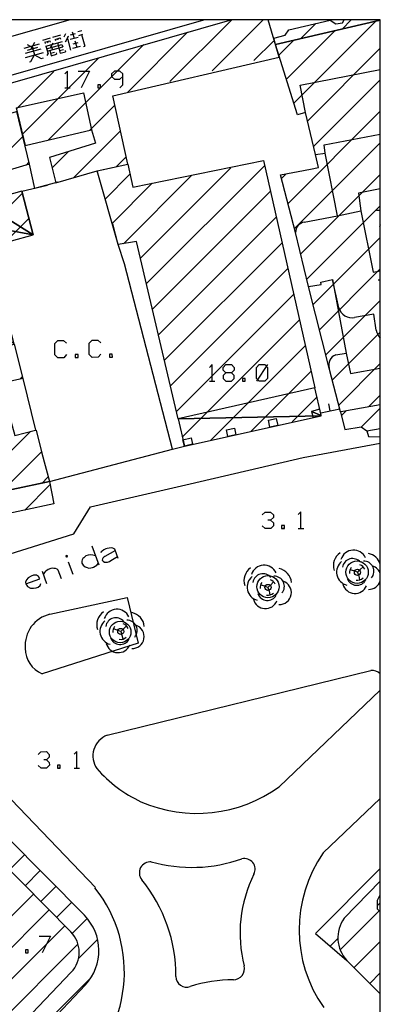
# Model space of a CAD drawing. Extents: x 20000 to 20269, y 17750 to 18000.
# Drawn here: x 20236 to 20269, y 17912 to 18000 of the extents above; entities that cross this region are included whole.
import ezdxf

# ---------------------------------------------------------------- set-up
doc = ezdxf.new("R2010")
doc.units = 0
doc.linetypes.add('DASHED', pattern=[0])
doc.linetypes.add('HIDDEN', pattern=[0])
for name, color, linetype in [('1', 7, 'CONTINUOUS'), ('12', 7, 'CONTINUOUS'), ('14', 7, 'CONTINUOUS'), ('16', 7, 'CONTINUOUS'), ('19', 7, 'CONTINUOUS'), ('24', 7, 'CONTINUOUS'), ('25', 7, 'CONTINUOUS'), ('39', 7, 'CONTINUOUS'), ('5', 7, 'CONTINUOUS'), ('52', 7, 'CONTINUOUS'), ('62', 7, 'CONTINUOUS')]:
    doc.layers.add(name, color=color, linetype=linetype)

msp = doc.modelspace()

# ---------------------------------------------------------------- linework, layer by layer
at = {"layer": '1', "color": 0, "linetype": 'CONTINUOUS'}
msp.add_lwpolyline([(20000, 17750.16), (20268.731, 17750.16), (20268.731, 18000), (20000, 18000)], close=True, dxfattribs=at)
at = {"layer": '12', "color": 0, "linetype": 'CONTINUOUS'}
for p, q in [((20255.399, 18000), (20235.535, 17994.271)), ((20249.863, 17994.457), (20255.37, 17999.963)), ((20253.643, 17995.408), (20258.234, 18000)), ((20259.665, 17996.629), (20258.675, 18000)), ((20259.331, 17997.778), (20268.731, 17999.963)), ((20260.982, 17992.518), (20268.335, 17999.871)), ((20246.085, 17993.507), (20251.449, 17998.871)), ((20260.307, 17994.67), (20264.651, 17999.014)), ((20238.951, 17989.202), (20247.528, 17997.779)), ((20257.401, 17996.338), (20259.136, 17998.073)), ((20259.631, 17996.823), (20260.966, 17998.158)), ((20262.203, 17990.91), (20268.731, 17997.438)), ((20236.641, 17989.719), (20243.425, 17996.505)), ((20244.736, 17993.168), (20259.665, 17996.629)), ((20236.1, 17992.007), (20239.447, 17995.354)), ((20262.746, 17988.625), (20268.731, 17994.61)), ((20246.077, 17987.04), (20244.736, 17993.168)), ((20236.078, 17992.099), (20236.881, 17988.706)), ((20242.673, 17990.095), (20244.917, 17992.339)), ((20260.456, 17983.506), (20268.731, 17991.782)), ((20241.242, 17985.836), (20245.425, 17990.019)), ((20226.785, 17979.62), (20236.648, 17989.483)), ((20243.197, 17988.935), (20239.045, 17987.647)), ((20261.038, 17981.26), (20268.731, 17988.953)), ((20239.282, 17986.704), (20240.755, 17988.177)), ((20236.953, 17986.96), (20237.199, 17987.206)), ((20239.045, 17987.647), (20239.617, 17985.37)), ((20245.054, 17986.819), (20245.933, 17987.698)), ((20246.531, 17984.966), (20258.242, 17987.365)), ((20258.242, 17987.365), (20262.871, 17966.962)), ((20262.92, 17987.894), (20263.782, 17988.02)), ((20243.751, 17986.536), (20246.077, 17987.04)), ((20246.077, 17987.04), (20246.531, 17984.966)), ((20247.223, 17978.611), (20255.335, 17986.723)), ((20247.76, 17976.319), (20258.339, 17986.898)), ((20244.07, 17983.943), (20246.273, 17986.146)), ((20245.687, 17979.902), (20251.838, 17986.053)), ((20259.873, 17985.752), (20260.291, 17986.17)), ((20261.585, 17978.979), (20268.731, 17986.125)), ((20236.587, 17984.608), (20237.594, 17980.706)), ((20244.684, 17981.728), (20248.28, 17985.324)), ((20248.297, 17974.028), (20258.91, 17984.64)), ((20225.962, 17973.754), (20236.634, 17984.426)), ((20262.125, 17976.69), (20268.731, 17983.296)), ((20235.039, 17980.003), (20237.214, 17982.178)), ((20248.834, 17971.736), (20259.392, 17982.294)), ((20246.875, 17980.098), (20245.224, 17979.826)), ((20250.604, 17964.184), (20246.875, 17980.098)), ((20262.691, 17974.428), (20268.731, 17980.468)), ((20249.371, 17969.445), (20259.916, 17979.989)), ((20249.908, 17967.153), (20260.439, 17977.684)), ((20263.267, 17972.175), (20268.731, 17977.639)), ((20265.021, 17974.153), (20264.448, 17976.694)), ((20250.445, 17964.862), (20260.962, 17975.378)), ((20263.843, 17969.923), (20268.731, 17974.811)), ((20250.972, 17962.56), (20261.485, 17973.073)), ((20264.422, 17967.673), (20268.731, 17971.982)), ((20253.499, 17962.259), (20262.008, 17970.768)), ((20264.732, 17969.939), (20265.682, 17970.095)), ((20265.005, 17965.428), (20268.731, 17969.154)), ((20236.394, 17967.755), (20236.622, 17967.984)), ((20236.665, 17967.816), (20237.799, 17963.176)), ((20257.157, 17963.089), (20262.531, 17968.463)), ((20262.871, 17966.962), (20250.604, 17964.184)), ((20260.817, 17963.92), (20263.054, 17966.157)), ((20267.661, 17965.255), (20268.731, 17966.325)), ((20231.849, 17957.553), (20237.352, 17963.057)), ((20234.785, 17957.661), (20238.323, 17961.199)), ((20238.356, 17958.403), (20238.916, 17958.963)), ((20233.905, 17925.319), (20240.971, 17918.164)), ((20268.731, 17922.721), (20265.493, 17919.391)), ((20221.341, 17905.284), (20237.617, 17921.56)), ((20222.756, 17903.87), (20239.023, 17920.137)), ((20265.135, 17916.55), (20268.731, 17920.146)), ((20224.17, 17902.456), (20240.428, 17918.713)), ((20225.584, 17901.041), (20241.613, 17917.071)), ((20266.375, 17914.961), (20268.731, 17917.317)), ((20265.726, 17915.607), (20268.731, 17912.612)), ((20241.005, 17914.546), (20212.727, 17884.868)), ((20267.791, 17913.549), (20268.731, 17914.489))]:
    msp.add_line(p, q, dxfattribs=at)
for points in [[(20265.164, 17964.814), (20264.146, 17968.737), (20262.275, 17976.056), (20261.132, 17980.899), (20259.79, 17986.072), (20262.473, 17986.596), (20263.195, 17986.737), (20262.92, 17987.894), (20262.021, 17991.674), (20261.316, 17991.455), (20259.331, 17997.778), (20268.731, 17999.963)], [(20262.021, 17991.674), (20261.538, 17994.131), (20268.731, 17995.542)], [(20236.078, 17992.099), (20242.108, 17993.445), (20242.828, 17990.132)], [(20222.046, 17987.738), (20236.098, 17991.754), (20237.238, 17987.046), (20234.501, 17986.223), (20235.074, 17984.208), (20232.957, 17983.601), (20233.176, 17982.698), (20229.069, 17981.5), (20229.396, 17980.35), (20224.482, 17978.977), (20221.649, 17986.401)], [(20236.881, 17988.706), (20242.828, 17990.132), (20243.197, 17988.935)], [(20264.898, 17982.392), (20263.782, 17988.02), (20263.682, 17988.777), (20268.731, 17989.737)], [(20239.617, 17985.37), (20243.342, 17986.45), (20246.077, 17987.04)], [(20245.224, 17979.826), (20243.342, 17986.45), (20243.751, 17986.536)], [(20268.731, 17984.812), (20266.768, 17984.428), (20266.98, 17982.854), (20268.096, 17977.356), (20268.731, 17977.478)], [(20261.908, 17981.841), (20264.898, 17982.392), (20266.98, 17982.854)], [(20262.275, 17976.056), (20263.434, 17976.244), (20263.396, 17976.453), (20264.448, 17976.694), (20265.682, 17970.095), (20266.071, 17968.262), (20268.731, 17968.733)], [(20268.364, 17972.145), (20268.149, 17973.596), (20266.423, 17973.286)], [(20231.229, 17957.957), (20230.203, 17960.516), (20227.424, 17968.597), (20235.878, 17970.877), (20236.674, 17967.818), (20236.665, 17967.816), (20234.668, 17967.368), (20235.943, 17962.682), (20237.799, 17963.176), (20237.852, 17963.19), (20238.378, 17961.126), (20239.054, 17958.574), (20232.268, 17957.138)], [(20268.731, 17965.445), (20265.384, 17964.851), (20265.164, 17964.814)]]:
    msp.add_lwpolyline(points, dxfattribs=at)
for centre, radius, start, end in [((20262.049, 17980.934), 0.918, 98.84252, 182.19551), ((20266.155, 17974.421), 1.166, 193.26972, 283.27064), ((20269.982, 17972.509), 1.658, 192.66778, 221.03224), ((20265.1, 17969.016), 0.994, 111.71861, 196.301), ((20267.928, 17917.642), 2.998, 144.30467, 222.74241), ((20239.121, 17916.337), 2.6, 316.44468, 44.6396)]:
    msp.add_arc(centre, radius, start, end, dxfattribs=at)
at = {"layer": '14', "color": 0, "linetype": 'HIDDEN'}
msp.add_lwpolyline([(20239.054, 17958.574), (20250.089, 17961.474), (20245.772, 17978.085), (20245.224, 17979.826), (20244.728, 17981.674)], dxfattribs=at)
at = {"layer": '14', "color": 0, "linetype": 'CONTINUOUS'}
for points in [[(20243.662, 17969.984), (20243.408, 17969.712), (20242.894, 17969.706), (20242.621, 17969.973), (20242.61, 17970.99), (20242.876, 17971.25), (20243.391, 17971.256), (20243.651, 17971.001)], [(20240.587, 17969.95), (20240.333, 17969.678), (20239.819, 17969.672), (20239.546, 17969.939), (20239.535, 17970.955), (20239.801, 17971.216), (20240.316, 17971.221), (20240.576, 17970.967)], [(20241.362, 17969.689), (20241.619, 17969.692), (20241.616, 17969.962), (20241.359, 17969.959), (20241.362, 17969.689)], [(20244.437, 17969.723), (20244.695, 17969.726), (20244.692, 17969.996), (20244.434, 17969.993), (20244.437, 17969.723)]]:
    msp.add_lwpolyline(points, dxfattribs=at)
at = {"layer": '16', "color": 0, "linetype": 'DASHED'}
msp.add_lwpolyline([(20267.514, 17963.114), (20267.664, 17962.593), (20268.731, 17962.589)], dxfattribs=at)
at = {"layer": '19', "color": 0, "linetype": 'HIDDEN'}
for p, q in [((20268.731, 17999.963), (20259.331, 17997.778)), ((20235.265, 17926.662), (20242.19, 17919.65)), ((20240.971, 17918.164), (20233.905, 17925.319)), ((20265.493, 17919.391), (20268.731, 17922.721)), ((20212.727, 17884.868), (20241.005, 17914.546))]:
    msp.add_line(p, q, dxfattribs=at)
at = {"layer": '19', "color": 0, "linetype": 'CONTINUOUS'}
for p, q in [((20261.611, 17998.308), (20262.95, 17999.647)), ((20265.295, 17999.164), (20266.132, 18000)), ((20267.052, 17963.461), (20268.731, 17965.141)), ((20265.247, 17964.485), (20265.662, 17964.9)), ((20236.84, 17956.011), (20239.089, 17958.259)), ((20235.473, 17923.731), (20236.825, 17925.082)), ((20236.878, 17922.308), (20238.23, 17923.659)), ((20238.284, 17920.884), (20239.635, 17922.236)), ((20239.689, 17919.462), (20241.041, 17920.813)), ((20241.09, 17918.034), (20242.435, 17919.379)), ((20241.657, 17915.773), (20243.374, 17917.49)), ((20264.241, 17916.89), (20264.93, 17917.579)), ((20232.587, 17903.874), (20242.784, 17914.071))]:
    msp.add_line(p, q, dxfattribs=at)
at = {"layer": '19', "color": 0, "linetype": 'HIDDEN'}
for points in [[(20259.331, 17997.778), (20259.194, 17998.337), (20260.182, 17998.597), (20260.516, 17999.077), (20264.239, 17999.949), (20264.751, 17999.64), (20265.332, 17999.73), (20265.5, 18000)], [(20232.268, 17957.138), (20239.054, 17958.574), (20239.453, 17956.578), (20231.087, 17954.762), (20226.28, 17968.411), (20227.424, 17968.597), (20230.203, 17960.516), (20231.229, 17957.957)], [(20268.731, 17965.445), (20265.384, 17964.851), (20265.164, 17964.814), (20265.553, 17963.231), (20267.026, 17963.481), (20267.514, 17963.114), (20268.731, 17963.338)], [(20268.731, 17923.841), (20262.929, 17918.024), (20265.726, 17915.607)], [(20242.277, 17913.416), (20225.996, 17896.188), (20214.046, 17883.504)]]:
    msp.add_lwpolyline(points, dxfattribs=at)
at = {"layer": '19', "color": 0, "linetype": 'CONTINUOUS'}
for points in [[(20258.828, 17963.452), (20258.698, 17964.062), (20259.397, 17964.21), (20259.525, 17963.601)], [(20255.054, 17962.609), (20254.924, 17963.216), (20255.642, 17963.369), (20255.77, 17962.766)], [(20251.16, 17961.728), (20251.022, 17962.318), (20251.763, 17962.488), (20251.897, 17961.906)]]:
    msp.add_lwpolyline(points, close=True, dxfattribs=at)
at = {"layer": '19', "color": 0, "linetype": 'HIDDEN'}
for centre, radius, start, end in [((20238.988, 17916.488), 4.5, 316.94864, 44.64129), ((20267.928, 17917.642), 2.998, 144.30467, 222.74241), ((20239.121, 17916.337), 2.6, 316.44468, 44.6396)]:
    msp.add_arc(centre, radius, start, end, dxfattribs=at)
at = {"layer": '24', "color": 0, "linetype": 'CONTINUOUS'}
for p, q in [((20263.384, 17964.728), (20265.11, 17965.078)), ((20264.237, 17964.895), (20264.121, 17965.546))]:
    msp.add_line(p, q, dxfattribs=at)
at = {"layer": '25', "color": 0, "linetype": 'CONTINUOUS'}
for p, q in [((20237.238, 17987.046), (20237.701, 17984.87)), ((20239.805, 17985.42), (20237.71, 17984.846)), ((20236.587, 17984.608), (20238.863, 17985.144)), ((20250.089, 17961.474), (20251.16, 17961.728))]:
    msp.add_line(p, q, dxfattribs=at)
at = {"layer": '39', "color": 0, "linetype": 'CONTINUOUS'}
for p, q in [((20240.419, 17993.897), (20240.915, 17993.897)), ((20268.391, 17982.915), (20268.731, 17982.915)), ((20268.731, 17981.587), (20268.651, 17981.427)), ((20268.544, 17976.652), (20268.731, 17976.652)), ((20258.615, 17969.053), (20257.611, 17967.565)), ((20253.406, 17967.565), (20253.902, 17967.565)), ((20261.365, 17954.359), (20261.861, 17954.362)), ((20241.265, 17932.86), (20241.761, 17932.863))]:
    msp.add_line(p, q, dxfattribs=at)
for points in [[(20240.667, 17993.897), (20240.667, 17995.385), (20240.419, 17995.137)], [(20241.635, 17995.385), (20242.639, 17995.385), (20241.895, 17993.897)], [(20245.379, 17993.897), (20245.628, 17994.157), (20245.628, 17994.889), (20245.628, 17995.137), (20245.379, 17995.385), (20244.883, 17995.385), (20244.624, 17995.137), (20244.624, 17994.889), (20244.883, 17994.653), (20245.379, 17994.653), (20245.628, 17994.889)], [(20243.383, 17993.897), (20243.631, 17993.897), (20243.631, 17994.157), (20243.383, 17994.157), (20243.383, 17993.897)], [(20253.654, 17967.565), (20253.654, 17969.053), (20253.406, 17968.805)], [(20254.882, 17968.321), (20254.622, 17968.557), (20254.622, 17968.805), (20254.882, 17969.053), (20255.378, 17969.053), (20255.626, 17968.805), (20255.626, 17968.557), (20255.378, 17968.321), (20254.882, 17968.321), (20254.622, 17968.073), (20254.622, 17967.825), (20254.882, 17967.565), (20255.378, 17967.565), (20255.626, 17967.825), (20255.626, 17968.073), (20255.378, 17968.321)], [(20257.611, 17967.825), (20257.611, 17968.805), (20257.87, 17969.053), (20258.366, 17969.053), (20258.615, 17968.805), (20258.615, 17967.825), (20258.366, 17967.565), (20257.87, 17967.565), (20257.611, 17967.825)], [(20256.37, 17967.565), (20256.618, 17967.565), (20256.618, 17967.825), (20256.37, 17967.825), (20256.37, 17967.565)], [(20258.134, 17955.58), (20258.392, 17955.83), (20258.888, 17955.833), (20259.137, 17955.586), (20259.139, 17955.338), (20258.892, 17955.1), (20258.644, 17955.099)], [(20261.613, 17954.361), (20261.604, 17955.849), (20261.358, 17955.599)], [(20258.892, 17955.1), (20259.142, 17954.854), (20259.143, 17954.606), (20258.897, 17954.345), (20258.401, 17954.342), (20258.139, 17954.6)], [(20259.877, 17954.35), (20260.125, 17954.352), (20260.124, 17954.612), (20259.876, 17954.61), (20259.877, 17954.35)], [(20238.034, 17934.081), (20238.292, 17934.331), (20238.788, 17934.334), (20239.037, 17934.087), (20239.039, 17933.839), (20238.792, 17933.601), (20238.544, 17933.6)], [(20241.513, 17932.862), (20241.504, 17934.35), (20241.258, 17934.1)], [(20238.792, 17933.601), (20239.042, 17933.355), (20239.043, 17933.107), (20238.797, 17932.846), (20238.301, 17932.843), (20238.039, 17933.101)], [(20239.777, 17932.851), (20240.025, 17932.853), (20240.024, 17933.113), (20239.776, 17933.111), (20239.777, 17932.851)], [(20268.731, 17921.467), (20268.701, 17921.467), (20268.441, 17920.971), (20268.441, 17920.487), (20268.441, 17920.239), (20268.701, 17919.979), (20268.731, 17919.979)], [(20268.731, 17920.735), (20268.701, 17920.735), (20268.441, 17920.487)], [(20238.135, 17917.779), (20239.139, 17917.779), (20238.394, 17916.291)], [(20236.894, 17916.291), (20237.142, 17916.291), (20237.142, 17916.551), (20236.894, 17916.551), (20236.894, 17916.291)]]:
    msp.add_lwpolyline(points, dxfattribs=at)
for p in [(20260.016, 17954.34), (20239.916, 17932.841)]:
    msp.add_point(p, dxfattribs=at)
at = {"layer": '5', "color": 0, "linetype": 'CONTINUOUS'}
for p, q in [((20240.911, 18000), (20222.566, 17994.789)), ((20235.202, 17994.9), (20252.892, 18000)), ((20244.233, 17935.803), (20267.88, 17941.612)), ((20259.668, 17931.186), (20268.731, 17939.838)), ((20235.635, 17930.007), (20243.183, 17922.157)), ((20268.731, 17930.12), (20263.616, 17925.248))]:
    msp.add_line(p, q, dxfattribs=at)
for points in [[(20232.36, 17951.108), (20241.229, 17953.869), (20242.727, 17956.291), (20251.669, 17958.372), (20261.802, 17960.714), (20268.731, 17962.008)], [(20239.101, 17946.664), (20246.02, 17948.157), (20247.006, 17944.069), (20238.411, 17941.323)]]:
    msp.add_lwpolyline(points, dxfattribs=at)
for centre, radius in [((20266.644, 17950.436), 1.007), ((20258.656, 17949.135), 1.002), ((20245.396, 17945.07), 0.968)]:
    msp.add_circle(centre, radius, dxfattribs=at)
for centre, radius, start, end in [((20239.745, 17943.866), 2.872, 102.96601, 185.0686), ((20239.3, 17943.569), 2.415, 178.97735, 248.40278), ((20267.986, 17940.571), 1.046, 44.60417, 95.81249), ((20244.926, 17933.954), 1.975, 110.52866, 215.31166), ((20252.103, 17940.38), 11.599, 220.73012, 245.30727), ((20252.286, 17941.384), 12.589, 246.4615, 305.90056), ((20248.116, 17923.453), 1.001, 85.74807, 217.78624), ((20251.832, 17937.388), 13.439, 254.27679, 289.51289), ((20256.538, 17923.781), 0.964, 333.46899, 103.02994), ((20273.513, 17918.345), 12.067, 145.10441, 215.20152), ((20236.942, 17914.297), 13.446, 359.42806, 39.44648), ((20268.01, 17918.043), 11.862, 153.4263, 194.30014), ((20233.599, 17914.555), 12.173, 308.88251, 38.42242), ((20255.546, 17914.866), 1, 270.58041, 14.30014), ((20251.346, 17914.169), 0.959, 180.34628, 290.76031), ((20255.696, 17900.057), 13.81, 90.58041, 106.88127)]:
    msp.add_arc(centre, radius, start, end, dxfattribs=at)
at = {"layer": '52', "color": 0, "linetype": 'CONTINUOUS'}
for p, q in [((20266.363, 17950.545), (20266.019, 17950.652)), ((20266.682, 17950.425), (20266.363, 17950.545)), ((20266.682, 17950.425), (20266.925, 17950.665)), ((20266.682, 17950.425), (20266.791, 17950.102)), ((20266.791, 17950.102), (20266.863, 17949.757)), ((20266.925, 17950.665), (20267.184, 17950.928)), ((20258.335, 17949.188), (20257.991, 17949.295)), ((20258.654, 17949.068), (20258.335, 17949.188)), ((20258.654, 17949.068), (20258.897, 17949.308)), ((20258.897, 17949.308), (20259.156, 17949.571)), ((20258.654, 17949.068), (20258.763, 17948.745)), ((20258.763, 17948.745), (20258.835, 17948.4)), ((20245.132, 17945.235), (20244.788, 17945.342)), ((20245.451, 17945.115), (20245.132, 17945.235)), ((20245.451, 17945.115), (20245.694, 17945.355)), ((20245.451, 17945.115), (20245.56, 17944.792)), ((20245.56, 17944.792), (20245.632, 17944.447)), ((20245.694, 17945.355), (20245.953, 17945.618))]:
    msp.add_line(p, q, dxfattribs=at)
for centre in [(20266.682, 17950.425), (20258.654, 17949.068), (20245.451, 17945.115)]:
    msp.add_circle(centre, 0.274, dxfattribs=at)
for centre, radius, start, end in [((20265.917, 17951.037), 1.39, 125.07023, 198.42103), ((20266.334, 17951.235), 1.183, 24.6079, 163.06636), ((20267.402, 17950.751), 1.39, 16.98948, 78.42103), ((20258.306, 17949.878), 1.183, 24.6079, 163.06636), ((20266.022, 17950.448), 1.21, 128.80107, 255.89613), ((20266.239, 17950.743), 0.913, 39.44991, 171.52828), ((20266.682, 17950.425), 0.709, 23.07707, 72.33208), ((20267.244, 17950.52), 0.913, 319.44991, 91.52828), ((20267.704, 17949.968), 1.074, 17.07129, 71.63619), ((20257.889, 17949.68), 1.39, 125.07023, 198.42103), ((20258.211, 17949.386), 0.913, 39.44991, 171.52828), ((20259.216, 17949.163), 0.913, 319.44991, 91.52828), ((20259.374, 17949.394), 1.39, 5.07023, 78.42103), ((20266.682, 17950.425), 0.709, 141.77042, 187.9104), ((20257.994, 17949.091), 1.21, 128.80107, 255.89613), ((20258.654, 17949.068), 0.709, 141.77042, 187.9104), ((20258.654, 17949.068), 0.709, 23.07707, 72.33208), ((20259.676, 17948.611), 1.074, 267.80191, 71.63619), ((20266.454, 17949.633), 1.111, 194.35791, 338.10955), ((20266.627, 17950.171), 0.913, 199.44991, 331.52828), ((20266.682, 17950.425), 0.709, 259.39123, 314.53887), ((20267.704, 17949.968), 1.074, 267.80191, 342.92871), ((20258.599, 17948.814), 0.913, 199.44991, 331.52828), ((20258.654, 17949.068), 0.709, 259.39123, 314.53887), ((20258.426, 17948.276), 1.111, 194.35791, 338.10955), ((20244.686, 17945.727), 1.39, 125.07023, 198.42103), ((20245.103, 17945.925), 1.183, 24.6079, 163.06636), ((20246.171, 17945.441), 1.39, 5.07023, 78.42103), ((20244.791, 17945.138), 1.21, 128.80107, 255.89613), ((20245.008, 17945.433), 0.913, 39.44991, 171.52828), ((20245.451, 17945.115), 0.709, 23.07707, 72.33208), ((20246.013, 17945.21), 0.913, 319.44991, 91.52828), ((20246.473, 17944.658), 1.074, 267.80191, 71.63619), ((20245.451, 17945.115), 0.709, 141.77042, 187.9104), ((20245.223, 17944.323), 1.111, 194.35791, 338.10955), ((20245.396, 17944.861), 0.913, 199.44991, 331.52828), ((20245.451, 17945.115), 0.709, 259.39123, 314.53887)]:
    msp.add_arc(centre, radius, start, end, dxfattribs=at)
at = {"layer": '62', "color": 0, "linetype": 'CONTINUOUS'}
for p, q in [((20240.361, 17998.464), (20240.526, 17998.761)), ((20240.938, 17998.628), (20241.399, 17998.759)), ((20241.103, 17998.925), (20241.267, 17998.348)), ((20241.597, 17998.942), (20241.944, 17999.04)), ((20241.696, 17998.595), (20242.042, 17998.694)), ((20241.927, 17998.661), (20242.222, 17997.622)), ((20236.782, 17997.448), (20238.167, 17997.841)), ((20237.063, 17997.777), (20237.656, 17997.445)), ((20237.425, 17997.38), (20237.755, 17997.973)), ((20238.448, 17998.17), (20239.141, 17998.367)), ((20238.629, 17997.973), (20239.09, 17998.104)), ((20238.629, 17997.973), (20238.662, 17997.856)), ((20238.727, 17997.626), (20240.229, 17998.053)), ((20238.793, 17997.396), (20240.178, 17997.788)), ((20238.861, 17998.039), (20238.894, 17997.922)), ((20239.09, 17998.104), (20239.123, 17997.988)), ((20239.14, 17997.494), (20239.388, 17997.938)), ((20239.189, 17997.758), (20239.32, 17997.295)), ((20239.371, 17998.433), (20240.064, 17998.63)), ((20239.553, 17998.236), (20240.014, 17998.367)), ((20239.553, 17998.236), (20239.586, 17998.119)), ((20239.766, 17997.922), (20240.028, 17996.998)), ((20239.783, 17998.301), (20239.815, 17998.185)), ((20240.014, 17998.367), (20240.047, 17998.251)), ((20240.178, 17997.788), (20240.244, 17997.558)), ((20240.492, 17998.004), (20240.739, 17998.448)), ((20240.657, 17998.299), (20240.952, 17997.26)), ((20240.706, 17998.563), (20240.739, 17998.448)), ((20240.921, 17998.25), (20241.614, 17998.447)), ((20241.168, 17997.821), (20241.629, 17997.952)), ((20241.333, 17998.117), (20241.497, 17997.54)), ((20236.897, 17996.606), (20238.513, 17997.066)), ((20236.914, 17996.986), (20238.299, 17997.38)), ((20237.079, 17997.281), (20238.003, 17997.545)), ((20237.475, 17997.644), (20237.705, 17996.836)), ((20238.727, 17997.626), (20238.924, 17996.934)), ((20238.842, 17996.785), (20238.924, 17996.934)), ((20238.859, 17997.164), (20240.244, 17997.558)), ((20239.09, 17997.23), (20239.221, 17996.768)), ((20239.156, 17996.999), (20239.501, 17997.099)), ((20239.221, 17996.768), (20239.683, 17996.9)), ((20239.649, 17997.014), (20239.683, 17996.9)), ((20239.963, 17997.23), (20240.309, 17997.328)), ((20240.028, 17996.998), (20240.491, 17997.129)), ((20240.458, 17997.244), (20240.491, 17997.129)), ((20241.15, 17997.442), (20241.843, 17997.639)), ((20242.107, 17997.589), (20242.222, 17997.622)), ((20237.259, 17996.21), (20237.374, 17996.243)), ((20237.374, 17996.243), (20237.705, 17996.836)), ((20237.705, 17996.836), (20238.298, 17996.505)), ((20238.298, 17996.505), (20238.528, 17996.571)), ((20243.506, 17951.063), (20242.897, 17952.757)), ((20241.172, 17950.224), (20240.774, 17951.331)), ((20238.825, 17949.379), (20238.427, 17950.486))]:
    msp.add_line(p, q, dxfattribs=at)
for points in [[(20240.603, 17951.932), (20240.536, 17951.908), (20240.51, 17951.853), (20240.52, 17951.827), (20240.574, 17951.801), (20240.641, 17951.825), (20240.667, 17951.879), (20240.657, 17951.906), (20240.603, 17951.932)], [(20243.204, 17951.903), (20243.068, 17951.945), (20242.938, 17951.973), (20242.74, 17951.978), (20242.521, 17951.959), (20242.321, 17951.887), (20242.136, 17951.73), (20242.057, 17951.657), (20241.993, 17951.543), (20241.96, 17951.426), (20241.957, 17951.349), (20241.969, 17951.233), (20242.089, 17951.066), (20242.245, 17950.926), (20242.426, 17950.84), (20242.588, 17950.808), (20242.768, 17950.813), (20242.906, 17950.847), (20242.999, 17950.881), (20243.15, 17950.965), (20243.295, 17951.063), (20243.444, 17951.237)], [(20245.213, 17951.677), (20244.92, 17952.491), (20244.752, 17952.581), (20244.577, 17952.608), (20244.398, 17952.604), (20244.228, 17952.573), (20244.108, 17952.53), (20243.918, 17952.431), (20243.777, 17952.32), (20243.706, 17952.265), (20243.655, 17952.156)], [(20244.964, 17952.371), (20244.021, 17951.851), (20243.937, 17951.791), (20243.85, 17951.699), (20243.815, 17951.626), (20243.796, 17951.514), (20243.861, 17951.417), (20243.979, 17951.339), (20244.253, 17951.332), (20244.426, 17951.394), (20244.563, 17951.474), (20245.155, 17951.837)], [(20236.937, 17949.393), (20238.204, 17949.849), (20238.083, 17950.061), (20237.883, 17950.155), (20237.609, 17950.162), (20237.409, 17950.09), (20237.148, 17949.936), (20236.987, 17949.757), (20236.911, 17949.549), (20236.937, 17949.393), (20237.073, 17949.141), (20237.345, 17949.012), (20237.61, 17948.987), (20237.865, 17949.034), (20238.051, 17949.101), (20238.214, 17949.235), (20238.286, 17949.411)], [(20240.119, 17949.845), (20239.84, 17950.618), (20239.744, 17950.719), (20239.608, 17950.761), (20239.451, 17950.779), (20239.298, 17950.785), (20239.174, 17950.755), (20238.933, 17950.668), (20238.823, 17950.599), (20238.713, 17950.529), (20238.603, 17950.414), (20238.534, 17950.314), (20238.523, 17950.219)]]:
    msp.add_lwpolyline(points, dxfattribs=at)

# ---------------------------------------------------------------- meshes
at = {"layer": '12', "color": 0, "linetype": 'CONTINUOUS'}
mesh = msp.add_polyface(dxfattribs=at)
corners = [(20237.594, 17980.706), (20232.957, 17983.601), (20233.555, 17981.456), (20233.67, 17979.616), (20229.396, 17980.35), (20233.991, 17978.353), (20224.482, 17978.977), (20231.545, 17977.74), (20227.424, 17968.597), (20235.878, 17970.877), (20232.488, 17974.078), (20234.911, 17974.697), (20236.587, 17984.608), (20235.074, 17984.208), (20233.176, 17982.698)]
mesh.append_faces([[corners[k] for k in face] for face in [(1, 0, 12, 13), (10, 9, 11)]], dxfattribs={"vtx0": -1, "color": 0})
mesh.append_faces([[corners[k] for k in face] for face in [(0, 2, 4, 3), (3, 4, 6, 5), (5, 6, 8, 7), (7, 8, 9, 10)]], dxfattribs={"vtx0": -1, "vtx2": -1, "color": 0})
mesh.append_faces([[corners[k] for k in face] for face in [(0, 1, 14, 2)]], dxfattribs={"vtx0": -1, "vtx3": -1, "color": 0})
at = {"layer": '12', "color": 0, "linetype": 'HIDDEN'}
mesh = msp.add_polyface(dxfattribs=at)
corners = [(20263.438, 17964.464), (20250.604, 17964.184), (20262.872, 17966.962), (20251.16, 17961.728), (20263.428, 17964.508)]
mesh.append_faces([[corners[k] for k in face] for face in [(0, 1, 3), (1, 0, 4, 2)]], dxfattribs={"vtx0": -1, "color": 0})
at = {"layer": '19', "color": 0, "linetype": 'CONTINUOUS'}
mesh = msp.add_polyface(dxfattribs=at)
corners = [(20263.434, 17964.482), (20262.556, 17964.863), (20263.438, 17964.464), (20263.294, 17965.046), (20262.696, 17964.299)]
mesh.append_faces([[corners[k] for k in face] for face in [(0, 1, 4, 2), (1, 0, 3)]], dxfattribs={"vtx0": -1, "color": 0})

doc.saveas('drawing.dxf')
